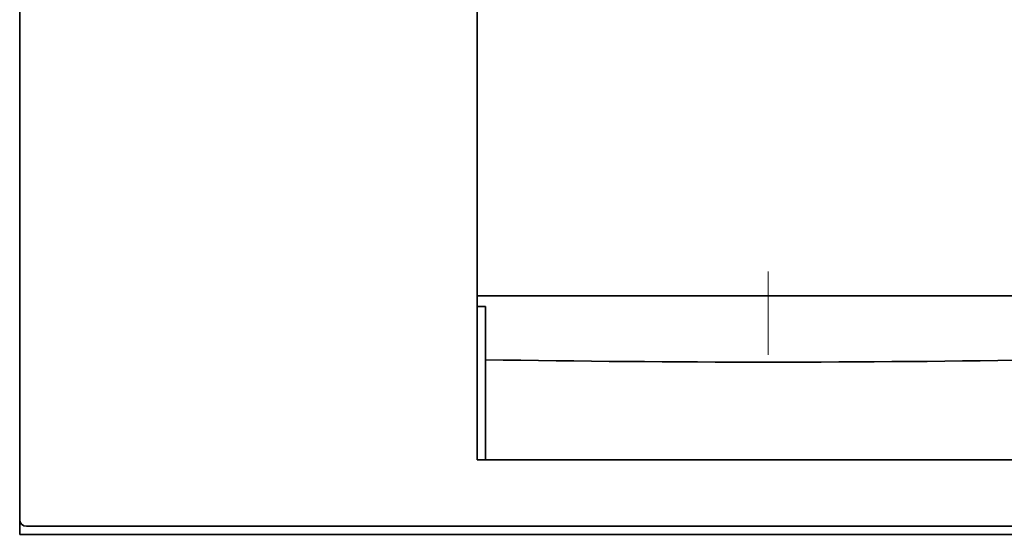
# Model space of a CAD drawing. Extents: x -1000000 to 1000000, y -1000000 to 1000000.
# Drawn here: x 163 to 169, y 181 to 185 of the extents above; entities that cross this region are included whole.
import ezdxf

# ---------------------------------------------------------------- set-up
doc = ezdxf.new("R2010")
doc.units = 0
doc.linetypes.add('DASHDOT', pattern=[18.5, 12, -3, 0.5, -3])
doc.layers.get('0').update_dxf_attribs({"lineweight": 13})

# ---------------------------------------------------------------- blocks, each defined once
blk = doc.blocks.new('BLOCK43')
at = {"color": 7, "lineweight": 35}
for p, q in [((-40, 10.3), (-40, -30.3)), ((-26.25, -28.5), (-26.25, 7.171)), ((5, -30.75), (-40, -30.75)), ((-39.103, -30.5), (4.103, -30.5))]:
    blk.add_line(p, q, dxfattribs=at)
at = {"color": 7, "lineweight": 35, "ltscale": 0.422285}
blk.add_line((-26.25, -7), (-26.25, -23.891), dxfattribs=at)
at = {"color": 7, "lineweight": 35, "ltscale": 0.4375}
for p, q in [((-26.25, -23.57), (-8.75, -23.57)), ((-8.75, -28.5), (-26.25, -28.5))]:
    blk.add_line(p, q, dxfattribs=at)
at = {"color": 7, "lineweight": 35, "ltscale": 0.00625}
blk.add_line((-26, -23.891), (-26.25, -23.891), dxfattribs=at)
at = {"color": 7, "lineweight": 35, "ltscale": 0.040033}
blk.add_line((-26, -23.891), (-26, -25.493), dxfattribs=at)
at = {"color": 7, "lineweight": 35, "ltscale": 0.075182}
blk.add_line((-26, -28.5), (-26, -25.493), dxfattribs=at)
at = {"color": 7, "lineweight": 35, "ltscale": 0.425}
blk.add_line((-9, -28.5), (-26, -28.5), dxfattribs=at)
at = {"color": 7, "lineweight": 35, "ltscale": 0.011229}
blk.add_line((-40, -30.301), (-40, -30.75), dxfattribs=at)
at = {"color": 7, "lineweight": 35, "ltscale": 0.017437}
blk.add_line((-39.8, -30.5), (-39.103, -30.5), dxfattribs=at)
at = {"color": 7, "lineweight": 35}
for centre, radius, start, end in [((-17.5, 478.492), 504.056, 269.03376, 270.96624), ((-39.8, -30.3), 0.2, 180, 270)]:
    blk.add_arc(centre, radius, start, end, dxfattribs=at)

msp = doc.modelspace()

# ---------------------------------------------------------------- linework, layer by layer
at = {"color": 7, "linetype": 'DASHDOT', "lineweight": 13}
msp.add_line((167.9197, 149.1106), (167.9197, 225.0798), dxfattribs=at)

# ---------------------------------------------------------------- block references
at = {"lineweight": 0, "xscale": 0.2, "yscale": 0.2, "zscale": 0.2}
msp.add_blockref('BLOCK43', (171.4197, 187.6789), dxfattribs=at)

doc.saveas('drawing.dxf')
